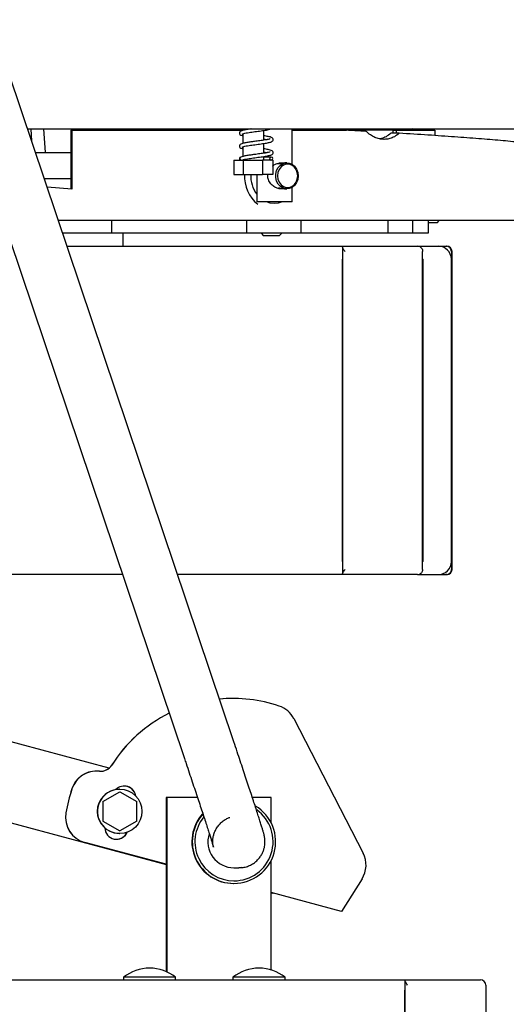
# Model space of a CAD drawing. Units: millimetres. Extents: x 1565 to 3618, y 665 to 2133.
# Drawn here: x 3121 to 3307, y 1229 to 1607 of the extents above; entities that cross this region are included whole.
import ezdxf

# ---------------------------------------------------------------- set-up
doc = ezdxf.new("R2010")
doc.units = ezdxf.units.MM

msp = doc.modelspace()

# ---------------------------------------------------------------- linework, layer by layer
at = {"color": 7, "linetype": 'Continuous', "lineweight": 25}
for p, q in [((3202.68, 1329.54), (3079.81, 1694.44)), ((3060.86, 1688.06), (3183.73, 1323.15)), ((3123.48, 1564.76), (3381.62, 1564.76)), ((3124.72, 1564.76), (3125.06, 1560.05)), ((3129.66, 1564.76), (3130.31, 1555.76)), ((3140.15, 1564.26), (3140.15, 1541.63)), ((3140.57, 1564.26), (3140.15, 1564.26)), ((3140.57, 1564.26), (3140.57, 1541.63)), ((3140.57, 1564.26), (3206.12, 1564.26)), ((3161.53, 1564.76), (3161.53, 1564.26)), ((3165.79, 1564.76), (3165.79, 1564.26)), ((3183.79, 1564.36), (3183.79, 1564.76)), ((3203.29, 1564.76), (3204.04, 1564.26)), ((3205.08, 1564.76), (3205.83, 1564.26)), ((3206.12, 1564.76), (3206.12, 1564.17)), ((3214.12, 1560.44), (3214.12, 1564.18)), ((3225.11, 1551.13), (3225.11, 1564.76)), ((3225.11, 1564.26), (3245.89, 1564.26)), ((3240.07, 1564.26), (3240.07, 1564.76)), ((3243.81, 1564.26), (3244.02, 1564.76)), ((3263.63, 1564.26), (3245.98, 1564.26)), ((3259.11, 1564.76), (3259.11, 1564.26)), ((3263.63, 1564.26), (3263.63, 1563.11)), ((3263.63, 1564.26), (3264.89, 1564.26)), ((3264.89, 1564.26), (3264.89, 1563.1)), ((3264.89, 1564.26), (3279.73, 1564.26)), ((3267.11, 1564.26), (3267.11, 1564.76)), ((3267.11, 1564.44), (3268.26, 1564.26)), ((3279.73, 1564.26), (3279.73, 1562.22)), ((3206.12, 1562.89), (3206.12, 1559.17)), ((3266.11, 1563.09), (3262.95, 1563.12)), ((3206.12, 1557.89), (3206.12, 1554.17)), ((3214.12, 1555.44), (3214.12, 1559.18)), ((3126.51, 1555.76), (3140.15, 1555.76)), ((3202.62, 1552.76), (3202.62, 1547.26)), ((3202.62, 1552.76), (3206.2, 1552.76)), ((3206.2, 1552.76), (3206.2, 1547.26)), ((3206.2, 1552.76), (3213.69, 1552.76)), ((3213.69, 1552.76), (3213.69, 1547.26)), ((3217.61, 1552.76), (3213.69, 1552.76)), ((3214.12, 1552.76), (3214.12, 1554.18)), ((3217, 1553.98), (3214.12, 1553.98)), ((3217.61, 1552.76), (3217.61, 1547.26)), ((3219.93, 1551.61), (3220.73, 1551.76)), ((3220.74, 1551.76), (3220.73, 1551.76)), ((3220.73, 1551.76), (3221.52, 1551.6)), ((3223.04, 1551.76), (3222.78, 1551.76)), ((3129.88, 1545.76), (3140.15, 1545.76)), ((3202.62, 1547.26), (3206.2, 1547.26)), ((3206.2, 1547.26), (3213.69, 1547.26)), ((3211.48, 1547.26), (3211.48, 1536.76)), ((3217.61, 1547.26), (3213.69, 1547.26)), ((3140.57, 1541.63), (3131.01, 1542.39)), ((3220.73, 1541.76), (3220.74, 1541.76)), ((3222.78, 1541.76), (3223.04, 1541.76)), ((3225.11, 1536.76), (3225.11, 1542.38)), ((3225.11, 1536.76), (3211.48, 1536.76)), ((3135.26, 1529.76), (3329.71, 1529.76)), ((3155.9, 1524.76), (3155.9, 1529.76)), ((3207.56, 1529.76), (3207.56, 1524.76)), ((3228.46, 1524.76), (3228.46, 1529.76)), ((3261.7, 1529.76), (3261.7, 1524.76)), ((3271.34, 1524.76), (3271.34, 1529.76)), ((3277.25, 1529.76), (3277.25, 1524.76)), ((3280.1, 1528.76), (3277.25, 1528.76)), ((3280.64, 1528.76), (3280.1, 1528.76)), ((3280.64, 1528.76), (3281.64, 1529.76)), ((3155.9, 1524.76), (3136.95, 1524.76)), ((3207.56, 1524.76), (3155.9, 1524.76)), ((3160.19, 1519.76), (3160.19, 1524.76)), ((3228.46, 1524.76), (3207.56, 1524.76)), ((3213.1, 1524.76), (3214.1, 1523.76)), ((3219.57, 1523.76), (3214.1, 1523.76)), ((3220.1, 1523.76), (3219.57, 1523.76)), ((3220.1, 1523.76), (3221.1, 1524.76)), ((3261.7, 1524.76), (3228.46, 1524.76)), ((3271.34, 1524.76), (3261.7, 1524.76)), ((3277.25, 1524.76), (3271.34, 1524.76)), ((3138.63, 1519.76), (3244.4, 1519.76)), ((3244.37, 1519.47), (3244.37, 1394.02)), ((3244.4, 1519.76), (3254.4, 1519.76)), ((3254.4, 1519.76), (3272.87, 1519.76)), ((3272.87, 1519.76), (3273.14, 1519.76)), ((3273.14, 1519.76), (3281.12, 1519.76)), ((3281.12, 1519.76), (3284.12, 1519.76)), ((3284.12, 1519.76), (3284.39, 1519.76)), ((3275.11, 1395.77), (3275.11, 1517.74)), ((3275.14, 1514.76), (3275.11, 1515.27)), ((3286.15, 1517.76), (3286.15, 1395.76)), ((3286.4, 1395.76), (3286.4, 1517.76)), ((3244.35, 1398.76), (3244.35, 1514.76)), ((3275.14, 1514.76), (3275.14, 1398.76)), ((3286.12, 1398.76), (3286.12, 1514.76)), ((3275.11, 1398.24), (3275.14, 1398.76)), ((3159.96, 1393.76), (2864.62, 1393.76)), ((3244.4, 1393.76), (3181.06, 1393.76)), ((3254.4, 1393.76), (3244.4, 1393.76)), ((3272.87, 1393.76), (3254.4, 1393.76)), ((3273.14, 1393.76), (3272.87, 1393.76)), ((3273.14, 1393.76), (3281.12, 1393.76)), ((3281.12, 1393.76), (3284.12, 1393.76)), ((3284.39, 1393.76), (3284.12, 1393.76)), ((3202.32, 1346.26), (3202.28, 1346.26)), ((3225.67, 1338.48), (3252.28, 1286.89)), ((3154.83, 1319.52), (3088.35, 1337.36)), ((3041.61, 1318.76), (3176.74, 1282.49)), ((3150.05, 1318.39), (3150.02, 1318.39)), ((3158.87, 1311.42), (3158.86, 1311.42)), ((3080.57, 1308.39), (3176.74, 1282.58)), ((3152.38, 1306.67), (3158.88, 1310.42)), ((3152.44, 1306.67), (3158.94, 1310.42)), ((3158.88, 1310.42), (3158.94, 1310.42)), ((3158.94, 1310.42), (3165.43, 1306.67)), ((3176.96, 1308.26), (3176.74, 1308.26)), ((3176.74, 1308.26), (3176.74, 1241.42)), ((3176.96, 1308.26), (3176.96, 1241.33)), ((3188.71, 1308.26), (3176.96, 1308.26)), ((3216.95, 1308.26), (3209.77, 1308.26)), ((3216.95, 1298.56), (3216.95, 1308.26)), ((3152.38, 1306.67), (3152.38, 1299.16)), ((3152.38, 1306.67), (3152.44, 1306.67)), ((3152.44, 1306.67), (3152.44, 1299.16)), ((3165.43, 1299.17), (3165.43, 1306.67)), ((3152.38, 1299.16), (3152.44, 1299.16)), ((3152.38, 1299.16), (3158.87, 1295.42)), ((3152.44, 1299.16), (3158.93, 1295.42)), ((3165.43, 1299.17), (3158.93, 1295.42)), ((3158.86, 1294.42), (3158.87, 1294.42)), ((3158.87, 1295.42), (3158.93, 1295.42)), ((3176.74, 1282.58), (3145.5, 1290.96)), ((3176.74, 1282.59), (3145.53, 1290.96)), ((3202.73, 1281.26), (3204.6, 1281.26)), ((3204.6, 1281.26), (3205.8, 1281.35)), ((3216.95, 1242.08), (3216.95, 1283.95)), ((3251.85, 1276.97), (3244.01, 1264.53)), ((3202.58, 1275.26), (3202.72, 1275.26)), ((3244.01, 1264.53), (3216.95, 1271.8)), ((3216.95, 1271.79), (3217.71, 1271.58)), ((3243.98, 1264.53), (3216.95, 1271.79)), ((3216.95, 1271.7), (3217.38, 1271.58)), ((3217.71, 1271.58), (3217.38, 1271.58)), ((3243.98, 1264.53), (3244.01, 1264.53)), ((3160.34, 1239.25), (3160.34, 1238.26)), ((3180.34, 1239.25), (3160.34, 1239.25)), ((3180.34, 1238.26), (3180.34, 1239.25)), ((3202.34, 1239.25), (3202.34, 1238.26)), ((3221.58, 1239.25), (3202.34, 1239.25)), ((3222.34, 1239.25), (3221.58, 1239.25)), ((3222.34, 1238.26), (3222.34, 1239.25)), ((2837.49, 1238.26), (3268.34, 1238.26)), ((3268.34, 1237.99), (3268.34, 1238.26)), ((3268.34, 1238.26), (3279.34, 1238.26)), ((3268.34, 1237.99), (3268.34, 1110.52)), ((3279.34, 1238.26), (3297.34, 1238.26)), ((3299.34, 1236.26), (3299.34, 1112.26)), ((3268.34, 1116.26), (3268.34, 1234.26))]:
    msp.add_line(p, q, dxfattribs=at)
at = {"color": 7, "linetype": 'Continuous', "lineweight": 25, "flags": 128}
for points in [[(3205.9, 1552.81), (3205.83, 1552.78), (3205.77, 1552.76)], [(3227.33, 1546.76), (3227.17, 1545.41), (3226.71, 1544.16), (3225.97, 1543.1), (3225.01, 1542.32), (3223.91, 1541.86), (3222.75, 1541.77), (3221.6, 1542.04), (3220.56, 1542.67), (3219.71, 1543.6), (3219.1, 1544.76), (3218.79, 1546.07), (3218.79, 1547.44), (3219.1, 1548.75), (3219.71, 1549.91), (3220.56, 1550.84), (3221.6, 1551.47), (3222.75, 1551.74), (3223.91, 1551.65), (3225.01, 1551.2), (3225.97, 1550.41), (3226.71, 1549.35), (3227.17, 1548.1), (3227.33, 1546.76)], [(3227.16, 1546.76), (3227, 1548.02), (3226.54, 1549.19), (3225.82, 1550.16), (3224.9, 1550.85), (3223.85, 1551.21), (3222.75, 1551.21), (3221.69, 1550.85), (3220.77, 1550.16), (3220.05, 1549.19), (3219.59, 1548.02), (3219.43, 1546.76), (3219.59, 1545.49), (3220.05, 1544.32), (3220.77, 1543.35), (3221.69, 1542.66), (3222.75, 1542.3), (3223.85, 1542.3), (3224.9, 1542.66), (3225.82, 1543.35), (3226.54, 1544.32), (3227, 1545.49), (3227.16, 1546.76)], [(3221.77, 1541.87), (3221.74, 1541.86), (3221.06, 1541.77), (3220.49, 1541.76), (3220.08, 1541.83), (3219.82, 1541.96), (3219.76, 1542.09), (3219.94, 1542.17), (3220.29, 1542.15), (3220.78, 1542.07), (3221.38, 1541.94), (3222.06, 1541.81), (3222.71, 1541.76), (3222.78, 1541.76), (3222.78, 1541.76)], [(3215.42, 1536.76), (3216.51, 1536.43), (3218.16, 1536.26)], [(3218.16, 1536.26), (3219.82, 1536.43), (3220.91, 1536.76)], [(3205.8, 1281.33), (3205.5, 1281.3), (3204.6, 1281.26)]]:
    msp.add_lwpolyline(points, dxfattribs=at)
at = {"color": 7, "linetype": 'Continuous', "lineweight": 25}
msp.add_circle((3158.87, 1302.92), 8.5, dxfattribs=at)
for centre, radius, start, end in [((3205.42, 1553.35), 0.625, 90, 253.3121), ((3205.62, 1553.36), 0.627, 117.3542, 180.3924), ((3205.61, 1553.35), 0.621, 179.331, 252.3354), ((3216.99, 1553.35), 0.614, 0.6995, 254.2726), ((3216.98, 1553.35), 0.621, 287.6646, 0.669), ((3220.52, 1546.55), 13.78, 177.0564, 230.8798), ((3220.65, 1546.66), 11.5, 177.0236, 217.1677), ((3245.41, 1519.52), 1.04, 166.8483, 181.7333), ((3273.14, 1517.76), 2, 59.9903, 89.9994), ((3281.12, 1514.76), 5, 359.9897, 89.9897), ((3284.12, 1517.76), 2, 59.9903, 89.9994), ((3284.4, 1517.76), 2, 0, 90), ((3394.69, 1514.91), 150.35, 178.924, 180.0605), ((3394.69, 1398.6), 150.35, 179.9395, 181.076), ((3281.12, 1398.75), 5, 270.0103, 0.0103), ((3284.4, 1395.76), 2, 270, 0), ((3245.41, 1393.99), 1.04, 178.2667, 193.1517), ((3273.14, 1395.75), 2, 270.0006, 300.0097), ((3284.12, 1395.75), 2, 270.0006, 300.0097), ((3202.28, 1291.26), 54.99, 90, 95.3708), ((3202.32, 1291.26), 54.99, 71.1633, 95.4041), ((3216.87, 1333.94), 9.9, 27.2824, 71.1629), ((3202.28, 1291.26), 55, 116.349, 147.7124), ((3202.32, 1291.26), 55, 116.3817, 147.7124), ((3151.6, 1323.31), 5, 264.0986, 327.713), ((3151.56, 1323.31), 5, 270.0005, 327.7129), ((3150.02, 1308.39), 10, 90.0009, 161.854), ((3150.05, 1308.39), 10, 84.0991, 161.8541), ((3202.29, 1291.26), 65, 161.8527, 170.1949), ((3202.32, 1291.26), 65, 161.8527, 170.1949), ((3158.86, 1302.92), 8.5, 90.0008, 155.6592), ((3160.61, 1308.14), 4.5, 7.611, 135.6027), ((3160.57, 1308.14), 4.5, 8.1346, 89.9984), ((3158.86, 1302.92), 8.5, 155.6562, 269.9975), ((3202.72, 1291.26), 16, 270.0033, 58.8631), ((3202.73, 1291.26), 15, 270.0034, 54.5005), ((3148.09, 1300.62), 10, 170.1937, 254.976), ((3148.12, 1300.62), 10, 170.1937, 254.976), ((3202.58, 1291.26), 16, 137.9662, 269.9968), ((3202.72, 1291.26), 16, 138.4573, 269.9968), ((3202.73, 1291.26), 15, 140.7056, 269.9971), ((3157.65, 1296.72), 4.5, 181.3045, 336.5936), ((3157.62, 1296.72), 4.5, 270.0006, 336.3991), ((3202.73, 1291.26), 10, 162.593, 269.9976), ((3243.39, 1282.3), 10, 327.7588, 27.2828), ((3170.34, 1226.76), 16, 90.0237, 128.6822), ((3170.34, 1226.76), 16, 51.3178, 90.0237), ((3212.34, 1226.76), 16, 90.0237, 128.6822), ((3212.34, 1226.76), 16, 51.3178, 90.0237), ((3297.34, 1236.26), 2, 0, 90)]:
    msp.add_arc(centre, radius, start, end, dxfattribs=at)
for points, knots in [([(3185.36, 1564.72), (3185.36, 1564.68), (3185.36, 1564.6), (3184.69, 1564.47), (3183.82, 1564.35), (3183.07, 1564.28), (3182.8, 1564.26)], [0, 0, 0, 0, 0.266266, 0.566039, 0.838664, 1, 1, 1, 1]), ([(3186.3, 1564.26), (3186.3, 1564.26), (3186.33, 1564.4), (3186.2, 1564.61), (3185.99, 1564.73), (3185.95, 1564.76)], [0, 0, 0, 0, 0.004551, 0.799106, 1, 1, 1, 1]), ([(3209.27, 1564.76), (3209.25, 1564.75), (3208.68, 1564.67), (3207.6, 1564.5), (3206.12, 1564.22), (3205.59, 1564.02), (3205.31, 1563.9)], [0, 0, 0, 0, 0.0125344, 0.2942247, 0.6215769, 1, 1, 1, 1]), ([(3205.9, 1562.81), (3206.06, 1562.88), (3206.36, 1563), (3207.32, 1563.2), (3208.42, 1563.38), (3209.94, 1563.6), (3211.96, 1563.87), (3214.21, 1564.19), (3215.91, 1564.46), (3216.56, 1564.67), (3216.82, 1564.76)], [0, 0, 0, 0, 0.120166, 0.228539, 0.32513, 0.409281, 0.572176, 0.734758, 0.890318, 1, 1, 1, 1]), ([(3253.48, 1563.83), (3253.06, 1563.85), (3250.57, 1564), (3248.02, 1564.14), (3245.89, 1564.26)], [0, 0, 0, 0, 0.166491, 1, 1, 1, 1]), ([(3271.74, 1564.26), (3271.74, 1564.29), (3271.7, 1564.56), (3271.48, 1564.67), (3271.28, 1564.76)], [0, 0, 0, 0, 0.1227, 1, 1, 1, 1]), ([(3205.31, 1563.9), (3205.2, 1563.83), (3205, 1563.69), (3204.82, 1563.4), (3204.76, 1563.08), (3205.03, 1562.53), (3205.52, 1562.28), (3206.02, 1562.17), (3206.12, 1562.15)], [0, 0, 0, 0, 0.105412, 0.201431, 0.362387, 0.577437, 0.920871, 1, 1, 1, 1]), ([(3216.56, 1560.9), (3216.54, 1560.9), (3216.51, 1560.93), (3216.19, 1560.82), (3215.53, 1560.67), (3214.42, 1560.48), (3212.72, 1560.23), (3210.79, 1559.97), (3209.09, 1559.73), (3207.59, 1559.5), (3206.12, 1559.22), (3205.59, 1559.02), (3205.31, 1558.9)], [0, 0, 0, 0, 0.03776, 0.105346, 0.183413, 0.259605, 0.40039, 0.536564, 0.625171, 0.732097, 0.856356, 1, 1, 1, 1]), ([(3205.9, 1557.81), (3206.06, 1557.88), (3206.36, 1558), (3207.32, 1558.2), (3208.42, 1558.38), (3209.94, 1558.6), (3211.96, 1558.88), (3214.22, 1559.18), (3216.04, 1559.52), (3216.95, 1559.71), (3217.68, 1560.18), (3217.85, 1560.66), (3217.71, 1561.06), (3217.31, 1561.44), (3216.57, 1561.69), (3215.43, 1561.93), (3214.44, 1562.08), (3214.12, 1562.13)], [0, 0, 0, 0, 0.072242, 0.137393, 0.195462, 0.246051, 0.343981, 0.441722, 0.535242, 0.623231, 0.670272, 0.718757, 0.754645, 0.785327, 0.864772, 0.956806, 1, 1, 1, 1]), ([(3214.12, 1560.88), (3214.38, 1560.84), (3214.87, 1560.77), (3215.24, 1560.69), (3215.42, 1560.66)], [0, 0, 0, 0, 0.530117, 1, 1, 1, 1]), ([(3266.11, 1563.09), (3265.51, 1562.61), (3264.41, 1561.74), (3262.59, 1561.02), (3260.82, 1560.7), (3259, 1560.8), (3257.19, 1561.28), (3255.44, 1562.17), (3254.22, 1563.1), (3253.6, 1563.71), (3253.48, 1563.83)], [0, 0, 0, 0, 0.158926, 0.292152, 0.425387, 0.560055, 0.694729, 0.831167, 0.967598, 1, 1, 1, 1]), ([(3262.95, 1563.12), (3262.34, 1562.64), (3261.22, 1561.76), (3259.74, 1561.11), (3258.9, 1560.99), (3258.66, 1560.95)], [0, 0, 0, 0, 0.4626901, 0.844337, 1, 1, 1, 1]), ([(3318.63, 1558.91), (3316.6, 1559.14), (3312.54, 1559.61), (3305.13, 1560.3), (3296.8, 1561), (3287.49, 1561.69), (3277.33, 1562.39), (3269.85, 1562.86), (3266.11, 1563.09)], [0, 0, 0, 0, 0.166578, 0.333393, 0.500002, 0.666547, 0.83336, 1, 1, 1, 1]), ([(3205.31, 1558.9), (3205.2, 1558.83), (3205, 1558.69), (3204.82, 1558.4), (3204.76, 1558.08), (3205.03, 1557.53), (3205.52, 1557.28), (3206.02, 1557.17), (3206.12, 1557.15)], [0, 0, 0, 0, 0.105412, 0.201431, 0.362387, 0.577437, 0.920871, 1, 1, 1, 1]), ([(3206.21, 1552.92), (3206.29, 1552.95), (3206.52, 1553.04), (3207.33, 1553.2), (3208.42, 1553.38), (3209.94, 1553.6), (3211.95, 1553.88), (3214.22, 1554.18), (3216.04, 1554.52), (3216.95, 1554.71), (3217.68, 1555.18), (3217.85, 1555.66), (3217.71, 1556.06), (3217.31, 1556.44), (3216.57, 1556.69), (3215.43, 1556.93), (3214.44, 1557.08), (3214.12, 1557.13)], [0, 0, 0, 0, 0.035223, 0.102974, 0.16336, 0.215968, 0.317805, 0.419446, 0.516697, 0.608198, 0.657116, 0.707535, 0.744855, 0.776761, 0.859376, 0.955082, 1, 1, 1, 1]), ([(3216.56, 1555.9), (3216.54, 1555.9), (3216.51, 1555.93), (3216.19, 1555.82), (3215.53, 1555.67), (3214.42, 1555.48), (3212.72, 1555.23), (3210.79, 1554.97), (3209.09, 1554.73), (3207.59, 1554.5), (3206.12, 1554.22), (3205.59, 1554.02), (3205.31, 1553.9)], [0, 0, 0, 0, 0.03776, 0.105346, 0.183413, 0.259605, 0.40039, 0.536564, 0.625171, 0.732097, 0.856356, 1, 1, 1, 1]), ([(3214.12, 1555.88), (3214.38, 1555.84), (3214.87, 1555.77), (3215.24, 1555.69), (3215.42, 1555.66)], [0, 0, 0, 0, 0.5301166, 1, 1, 1, 1]), ([(3217.61, 1550.52), (3217.64, 1550.55), (3218.09, 1551.03), (3218.85, 1551.43), (3219.51, 1551.53), (3219.64, 1551.55)], [0, 0, 0, 0, 0.05657, 0.820652, 1, 1, 1, 1]), ([(3222.78, 1551.76), (3222.59, 1551.75), (3222.2, 1551.73), (3221.54, 1551.61), (3220.9, 1551.47), (3220.33, 1551.35), (3219.94, 1551.33), (3219.74, 1551.39), (3219.75, 1551.52), (3219.97, 1551.66), (3220.4, 1551.76), (3220.97, 1551.76), (3221.45, 1551.71), (3221.7, 1551.66), (3221.76, 1551.65)], [0, 0, 0, 0, 0.086866, 0.173589, 0.264043, 0.358459, 0.448531, 0.532383, 0.617999, 0.710226, 0.804202, 0.892593, 0.977055, 1, 1, 1, 1]), ([(3221.5, 1541.92), (3221.23, 1541.84), (3220.57, 1541.66), (3219.32, 1541.94), (3217.97, 1542.61), (3216.71, 1543.73), (3215.89, 1545.16), (3215.58, 1546.44), (3215.71, 1547.08), (3215.75, 1547.26)], [0, 0, 0, 0, 0.108595, 0.267341, 0.425637, 0.600369, 0.792448, 0.944392, 1, 1, 1, 1]), ([(3245.34, 1517.76), (3245.34, 1517.76), (3245.15, 1518.03), (3244.83, 1518.48), (3244.51, 1519.02), (3244.38, 1519.32), (3244.37, 1519.45), (3244.37, 1519.49)], [0, 0, 0, 0, 0.003813, 0.426589, 0.701895, 0.90449, 1, 1, 1, 1]), ([(3274.14, 1519.49), (3274.28, 1519.39), (3274.59, 1519.18), (3274.94, 1518.68), (3275.09, 1518.19), (3275.11, 1517.86), (3275.11, 1517.76), (3275.11, 1517.76)], [0, 0, 0, 0, 0.217823, 0.476568, 0.841016, 0.996187, 1, 1, 1, 1]), ([(3286.15, 1517.76), (3286.15, 1517.76), (3286.14, 1518.03), (3286.04, 1518.48), (3285.7, 1519.02), (3285.38, 1519.32), (3285.19, 1519.45), (3285.12, 1519.49)], [0, 0, 0, 0, 0.003813, 0.426589, 0.701895, 0.90449, 1, 1, 1, 1]), ([(3244.37, 1394.02), (3244.39, 1394.12), (3244.42, 1394.33), (3244.71, 1394.83), (3245.04, 1395.32), (3245.27, 1395.65), (3245.34, 1395.75), (3245.34, 1395.76)], [0, 0, 0, 0, 0.217823, 0.476568, 0.841016, 0.996187, 1, 1, 1, 1]), ([(3275.11, 1395.76), (3275.11, 1395.75), (3275.12, 1395.48), (3275.03, 1395.03), (3274.71, 1394.49), (3274.4, 1394.19), (3274.2, 1394.06), (3274.14, 1394.02)], [0, 0, 0, 0, 0.003813, 0.426589, 0.701895, 0.90449, 1, 1, 1, 1]), ([(3285.12, 1394.02), (3285.26, 1394.12), (3285.57, 1394.33), (3285.94, 1394.83), (3286.11, 1395.32), (3286.15, 1395.65), (3286.15, 1395.75), (3286.15, 1395.76)], [0, 0, 0, 0, 0.217823, 0.476568, 0.841016, 0.996187, 1, 1, 1, 1]), ([(3205.8, 1281.35), (3205.95, 1281.36), (3206.65, 1281.41), (3207.91, 1281.78), (3209.48, 1282.46), (3210.87, 1283.41), (3212.03, 1284.5), (3212.95, 1285.68), (3213.65, 1286.92), (3214.14, 1288.16), (3214.45, 1289.35), (3214.59, 1290.44), (3214.62, 1291.38), (3214.58, 1292.14), (3214.51, 1292.73), (3214.43, 1293.21), (3214.35, 1293.63), (3214.24, 1294.07), (3214.08, 1294.71), (3213.83, 1295.58), (3213.43, 1296.87), (3212.96, 1298.39), (3212.39, 1300.2), (3211.74, 1302.23), (3211.01, 1304.49), (3210.19, 1306.97), (3209.31, 1309.67), (3208.35, 1312.57), (3207.33, 1315.64), (3206.25, 1318.88), (3205.13, 1322.26), (3203.94, 1325.81), (3203.11, 1328.28), (3202.68, 1329.54)], [0, 0, 0, 0, 0.005455, 0.026617, 0.048907, 0.069906, 0.089776, 0.108624, 0.126481, 0.143317, 0.159021, 0.173332, 0.185869, 0.196768, 0.207199, 0.218617, 0.232478, 0.25138, 0.280356, 0.338706, 0.389474, 0.443432, 0.495233, 0.546207, 0.596793, 0.64717, 0.697421, 0.747593, 0.797712, 0.847794, 0.89785, 0.947887, 1, 1, 1, 1]), ([(3183.73, 1323.15), (3183.94, 1322.52), (3184.56, 1320.68), (3185.56, 1317.71), (3186.71, 1314.28), (3187.8, 1310.99), (3188.84, 1307.86), (3189.82, 1304.9), (3190.73, 1302.14), (3191.56, 1299.59), (3192.32, 1297.28), (3192.98, 1295.21), (3193.56, 1293.41), (3194.04, 1291.9), (3194.4, 1290.72), (3194.65, 1289.89), (3194.79, 1289.4), (3194.84, 1289.2), (3194.84, 1289.22), (3194.8, 1289.39), (3194.74, 1289.7), (3194.67, 1290.17), (3194.61, 1290.87), (3194.61, 1291.79), (3194.72, 1292.94), (3195.03, 1294.25), (3195.56, 1295.61), (3196.34, 1296.96), (3197.36, 1298.22), (3198.6, 1299.3), (3199.88, 1300.14), (3200.79, 1300.47), (3201.17, 1300.61)], [0, 0, 0, 0, 0.027255, 0.079065, 0.130876, 0.182671, 0.234446, 0.286193, 0.337901, 0.389555, 0.441128, 0.492579, 0.543837, 0.594767, 0.645101, 0.689283, 0.728585, 0.759428, 0.781278, 0.797281, 0.81009, 0.821587, 0.832871, 0.845732, 0.861638, 0.879652, 0.898934, 0.919366, 0.940571, 0.96223, 0.984137, 1, 1, 1, 1]), ([(3191.37, 1279.94), (3191.58, 1279.74), (3192, 1279.33), (3192.6, 1278.83), (3193.07, 1278.46), (3193.34, 1278.25), (3193.38, 1278.22), (3193.17, 1278.36), (3192.75, 1278.67), (3192.18, 1279.13), (3191.53, 1279.71), (3190.91, 1280.35), (3190.37, 1280.97), (3189.95, 1281.5), (3189.69, 1281.86), (3189.61, 1281.99), (3189.7, 1281.88), (3189.96, 1281.54), (3190.38, 1281.02), (3190.87, 1280.45), (3191.22, 1280.09), (3191.37, 1279.94)], [0, 0, 0, 0, 0.0532, 0.106384, 0.160007, 0.213942, 0.267393, 0.320315, 0.373489, 0.4273, 0.481146, 0.534379, 0.587306, 0.640692, 0.694607, 0.748297, 0.801341, 0.854333, 0.90794, 0.961878, 1, 1, 1, 1]), ([(3269.34, 1236.26), (3269.34, 1236.26), (3269.15, 1236.53), (3268.83, 1236.98), (3268.5, 1237.52), (3268.36, 1237.82), (3268.35, 1237.95), (3268.34, 1237.99)], [0, 0, 0, 0, 0.003813, 0.426589, 0.701895, 0.90449, 1, 1, 1, 1])]:
    msp.add_open_spline(points, degree=3, knots=knots, dxfattribs=at)

doc.saveas('drawing.dxf')
